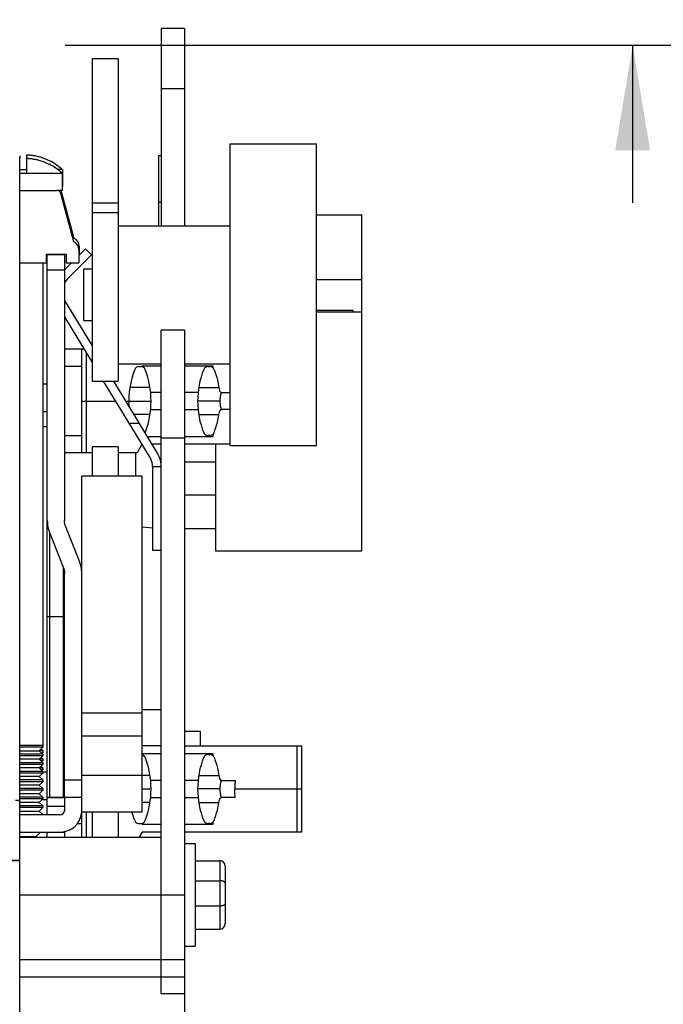
# Model space of a CAD drawing. Extents: x 0 to 16.5, y 0 to 10.5.
# Drawn here: x 8.8 to 9.5, y 4.1 to 5.3 of the extents above; entities that cross this region are included whole.
import ezdxf

# ---------------------------------------------------------------- set-up
doc = ezdxf.new("R2010")
doc.units = 0
doc.header["$LTSCALE"] = 0.935
doc.layers.get('0').update_dxf_attribs({"linetype": 'CONTINUOUS'})
doc.styles.get("Standard").update_dxf_attribs({"font": 'Arial.ttf'})
doc.dimstyles.new('DIMSTYLE_1', dxfattribs={"dimtxt": 0.12, "dimasz": 0.12, "dimexe": 0.18, "dimexo": 0.0625, "dimgap": 0.09, "dimtad": 0, "dimtih": 1, "dimtoh": 1, "dimlfac": 4, "dimzin": 4, "dimtxsty": 'STANDARD', "dimcen": 0.09, "dimazin": 3, "dimtfac": 1, "dimtofl": 0, "dimtmove": 0, "dimatfit": 3, "dimtolj": 1, "dimtzin": 4})

# ---------------------------------------------------------------- blocks, each defined once
blk = doc.blocks.new('*D21')
at = {"color": 2, "linetype": 'CONTINUOUS'}
for p, q in [((9.4703, 5.5496), (9.4703, 5.9067)), ((9.4703, 5.9067), (9.8468, 5.9067)), ((8.8272, 5.5496), (9.5303, 5.5496)), ((8.8223, 5.2371), (9.5303, 5.2371)), ((9.4703, 5.2371), (9.4703, 5.0571))]:
    blk.add_line(p, q, dxfattribs=at)
for points in [[(9.4503, 5.6696), (9.4703, 5.5496), (9.4903, 5.6696)], [(9.4903, 5.1171), (9.4703, 5.2371), (9.4503, 5.1171)]]:
    blk.add_solid(points, dxfattribs=at)
for s, p in [('1.25', (9.9068, 5.8467)), ('[', (9.9068, 5.6667)), (']', (10.2793, 5.6667)), ('31,8', (9.9532, 5.6667))]:
    blk.add_text(s, height=0.12, dxfattribs=at).set_placement(p)

msp = doc.modelspace()

# ---------------------------------------------------------------- linework, layer by layer
at = {"color": 7, "linetype": 'CONTINUOUS'}
for p, q in [((8.9319, 5.2561), (8.9319, 5.031)), ((8.9585, 5.2561), (8.9319, 5.2561)), ((8.9585, 5.2561), (8.9585, 5.031)), ((8.8532, 5.2217), (8.8532, 4.8535)), ((8.8827, 5.2217), (8.8532, 5.2217)), ((8.8827, 5.2217), (8.8827, 4.8535)), ((8.9585, 5.1872), (8.9319, 5.1872)), ((9.0106, 4.78), (9.0106, 5.1245)), ((9.0106, 5.1245), (9.1091, 5.1245)), ((9.1091, 4.78), (9.1091, 5.1245)), ((8.7703, 5.1086), (8.7705, 5.1086)), ((8.7704, 5.1093), (8.7705, 5.1093)), ((8.7705, 4.3952), (8.7705, 5.1093)), ((8.7779, 5.1078), (8.7779, 5.0911)), ((8.7781, 5.1118), (8.7781, 5.1078)), ((8.8042, 5.105), (8.8042, 5.1052)), ((8.9289, 5.1111), (8.9289, 5.031)), ((8.9289, 5.1111), (8.9319, 5.1111)), ((8.7705, 5.0951), (8.7779, 5.0951)), ((8.804, 5.101), (8.804, 5.1012)), ((8.819, 5.0951), (8.8139, 5.0951)), ((8.819, 5.0951), (8.819, 5.0754)), ((8.7705, 5.0911), (8.8187, 5.0911)), ((8.8187, 5.0911), (8.8187, 5.0714)), ((8.7705, 5.0714), (8.8125, 5.0714)), ((8.8187, 5.0714), (8.8127, 5.0714)), ((8.8323, 5.0166), (8.8176, 5.0714)), ((8.819, 5.0754), (8.8187, 5.0754)), ((8.832, 5.0126), (8.8172, 5.0678)), ((8.8827, 5.0568), (8.8532, 5.0568)), ((8.9289, 5.0582), (8.9319, 5.0582)), ((8.8827, 5.0458), (8.8532, 5.0458)), ((9.1091, 5.0435), (9.161, 5.0435)), ((9.161, 4.6597), (9.161, 5.0435)), ((8.8827, 5.031), (9.0106, 5.031)), ((8.8454, 5.0046), (8.8379, 4.9972)), ((8.8379, 5.0036), (8.8379, 4.9888)), ((8.8382, 5.0076), (8.8382, 4.9975)), ((8.8523, 4.9977), (8.8454, 5.0046)), ((8.8005, 4.9987), (8.8005, 4.9888)), ((8.8005, 4.9987), (8.8232, 4.9987)), ((8.8005, 4.9928), (8.8008, 4.9928)), ((8.8008, 4.9987), (8.8008, 4.9928)), ((8.8018, 4.6945), (8.8017, 4.9981)), ((8.8017, 4.9981), (8.8214, 4.9981)), ((8.8214, 4.9981), (8.8214, 4.6945)), ((8.8232, 4.9987), (8.8232, 4.9888)), ((8.8245, 4.9698), (8.8523, 4.9977)), ((8.7705, 4.9888), (8.8005, 4.9888)), ((8.7966, 4.9888), (8.7966, 4.4356)), ((8.7968, 4.9888), (8.7968, 4.8505)), ((8.8295, 4.9888), (8.8214, 4.9807)), ((8.8232, 4.9888), (8.8379, 4.9888)), ((8.8437, 4.9227), (8.8437, 4.9818)), ((8.8437, 4.9818), (8.8532, 4.9818)), ((8.8214, 4.9804), (8.8017, 4.9804)), ((9.1091, 4.9697), (9.161, 4.9697)), ((8.8216, 4.9457), (8.8532, 4.8938)), ((8.8214, 4.927), (8.8532, 4.8748)), ((9.1512, 4.9344), (9.1091, 4.9344)), ((9.1091, 4.9328), (9.161, 4.9328)), ((9.1512, 4.9328), (9.1512, 4.9344)), ((8.8437, 4.9227), (8.8532, 4.9227)), ((8.9585, 4.9116), (8.9319, 4.9116)), ((8.9319, 4.1538), (8.9319, 4.9116)), ((8.9585, 4.9116), (8.9585, 3.6665)), ((8.844, 4.8899), (8.8214, 4.8899)), ((8.8411, 4.7718), (8.8411, 4.8899)), ((8.846, 4.8865), (8.846, 4.7718)), ((8.8411, 4.8702), (8.8214, 4.8702)), ((8.8827, 4.8735), (8.9319, 4.8735)), ((8.9062, 4.8701), (8.9089, 4.8701)), ((8.9101, 4.8712), (8.9319, 4.8712)), ((8.9101, 4.8712), (8.9101, 4.8699)), ((8.9585, 4.8735), (9.0106, 4.8735)), ((8.9585, 4.8712), (8.9912, 4.8712)), ((8.985, 4.8701), (8.9876, 4.8701)), ((8.9912, 4.8685), (8.9912, 4.8712)), ((8.7966, 4.8505), (8.8017, 4.8505)), ((8.8532, 4.8535), (8.8827, 4.8535)), ((8.9192, 4.7662), (8.8661, 4.8535)), ((8.9276, 4.7714), (8.8776, 4.8535)), ((8.9191, 4.8463), (8.896, 4.8463)), ((8.9747, 4.8463), (8.9978, 4.8463)), ((8.9319, 4.8407), (8.9199, 4.8407)), ((8.974, 4.8407), (8.9585, 4.8407)), ((9.0012, 4.8407), (9.0106, 4.8407)), ((8.8411, 4.8308), (8.8799, 4.8308)), ((8.8914, 4.8308), (8.9204, 4.8308)), ((8.9989, 4.8308), (8.9735, 4.8308)), ((8.7966, 4.8188), (8.8017, 4.8188)), ((8.9191, 4.8153), (8.9009, 4.8153)), ((8.9199, 4.821), (8.9319, 4.821)), ((8.9585, 4.821), (8.974, 4.821)), ((8.9747, 4.8153), (8.9979, 4.8153)), ((9.0106, 4.821), (9.0012, 4.821)), ((8.8017, 4.8013), (8.7966, 4.8013)), ((8.7968, 4.8013), (8.7968, 4.4396)), ((8.907, 4.8052), (8.8955, 4.8052)), ((8.8214, 4.7914), (8.8411, 4.7914)), ((8.916, 4.7905), (8.9319, 4.7905)), ((8.9585, 4.7905), (8.9912, 4.7905)), ((8.9876, 4.7915), (8.985, 4.7915)), ((8.9912, 4.7905), (8.9912, 4.7931)), ((8.8827, 4.7785), (8.8532, 4.7785)), ((8.8532, 4.7785), (8.8532, 4.7451)), ((8.8827, 4.7785), (8.8827, 4.7451)), ((8.9099, 4.7815), (8.9043, 4.7718)), ((8.9319, 4.7816), (8.9214, 4.7816)), ((8.9585, 4.7886), (8.9319, 4.7886)), ((9.0106, 4.7816), (8.9585, 4.7816)), ((8.9937, 4.7816), (8.9937, 4.6597)), ((9.0106, 4.78), (9.1091, 4.78)), ((8.8532, 4.7718), (8.8214, 4.7718)), ((8.9043, 4.7718), (8.8827, 4.7718)), ((8.9024, 4.7718), (8.9024, 4.7451)), ((8.9221, 4.756), (8.9319, 4.756)), ((8.9221, 4.756), (8.9221, 4.6606)), ((8.9585, 4.7615), (8.9937, 4.7615)), ((8.91, 4.7451), (8.8411, 4.7451)), ((8.8411, 4.3612), (8.8411, 4.7451)), ((8.91, 4.3612), (8.91, 4.7451)), ((8.9585, 4.7236), (8.9937, 4.7236)), ((8.8017, 4.3584), (8.8017, 4.6945)), ((8.8018, 4.662), (8.8018, 4.6944)), ((8.8046, 4.3781), (8.8046, 4.6799)), ((8.8046, 4.6799), (8.82, 4.6413)), ((8.8383, 4.6486), (8.8228, 4.6872)), ((8.91, 4.6872), (8.9221, 4.6861)), ((8.9585, 4.6852), (8.9937, 4.6852)), ((8.9221, 4.6606), (8.9319, 4.6606)), ((8.9937, 4.6597), (9.161, 4.6597)), ((8.8214, 4.6351), (8.8214, 4.6341)), ((8.8215, 4.634), (8.8214, 4.634)), ((8.8214, 4.3781), (8.8214, 4.634)), ((8.8018, 4.5847), (8.8214, 4.5847)), ((8.82, 4.5847), (8.82, 4.3781)), ((8.91, 4.4786), (8.9319, 4.4786)), ((8.91, 4.4744), (8.8411, 4.4744)), ((8.9585, 4.4539), (8.9762, 4.4539)), ((8.9762, 4.4539), (8.9762, 4.4371)), ((8.7968, 4.4415), (8.7966, 4.4415)), ((8.91, 4.448), (8.8411, 4.448)), ((8.7966, 4.4375), (8.7705, 4.4375)), ((8.7966, 4.4356), (8.7705, 4.4356)), ((8.7705, 4.4316), (8.7926, 4.4316)), ((8.7926, 4.4316), (8.7966, 4.4356)), ((8.7966, 4.4277), (8.7926, 4.4316)), ((8.7968, 4.4317), (8.7927, 4.4317)), ((8.7968, 4.4297), (8.7945, 4.4297)), ((8.7968, 4.4317), (8.7948, 4.4338)), ((8.7968, 4.4297), (8.7957, 4.4286)), ((8.7968, 4.4396), (8.7966, 4.4396)), ((8.7966, 4.4393), (8.7968, 4.4396)), ((8.7968, 4.4317), (8.7968, 4.4297)), ((8.91, 4.4371), (8.91, 4.4372)), ((8.9319, 4.4371), (8.91, 4.4371)), ((8.9585, 4.4371), (9.0921, 4.4371)), ((9.0872, 4.3387), (9.0872, 4.4371)), ((9.0921, 4.4371), (9.0921, 4.3387)), ((8.7966, 4.4277), (8.7705, 4.4277)), ((8.7966, 4.4257), (8.7705, 4.4257)), ((8.7926, 4.4218), (8.7705, 4.4218)), ((8.7966, 4.4257), (8.7926, 4.4218)), ((8.7966, 4.4179), (8.7926, 4.4218)), ((8.7968, 4.4219), (8.7927, 4.4219)), ((8.7968, 4.4199), (8.7945, 4.4199)), ((8.7968, 4.4219), (8.7948, 4.4239)), ((8.7968, 4.4199), (8.7957, 4.4187)), ((8.7966, 4.4277), (8.7966, 4.4257)), ((8.7968, 4.4219), (8.7968, 4.4199)), ((8.9101, 4.4283), (8.9319, 4.4283)), ((8.9101, 4.4283), (8.9101, 4.427)), ((8.9585, 4.4283), (8.9912, 4.4283)), ((8.985, 4.4272), (8.9876, 4.4272)), ((8.9912, 4.4256), (8.9912, 4.4283)), ((8.7966, 4.4179), (8.7705, 4.4179)), ((8.7966, 4.4159), (8.7705, 4.4159)), ((8.7926, 4.412), (8.7705, 4.412)), ((8.7966, 4.408), (8.7705, 4.408)), ((8.7966, 4.4159), (8.7926, 4.412)), ((8.7966, 4.408), (8.7926, 4.412)), ((8.7968, 4.412), (8.7927, 4.412)), ((8.7968, 4.41), (8.7945, 4.41)), ((8.7968, 4.412), (8.7948, 4.4141)), ((8.7968, 4.41), (8.7957, 4.4089)), ((8.7966, 4.4179), (8.7966, 4.4159)), ((8.7966, 4.408), (8.7966, 4.406)), ((8.7966, 4.4076), (8.8017, 4.4076)), ((8.7968, 4.412), (8.7968, 4.41)), ((8.7966, 4.406), (8.7705, 4.406)), ((8.7926, 4.4021), (8.7705, 4.4021)), ((8.7966, 4.3982), (8.7705, 4.3982)), ((8.7705, 4.3978), (8.7705, 4.3978)), ((8.7705, 3.6597), (8.7705, 4.3978)), ((8.7966, 4.3962), (8.7705, 4.3962)), ((8.7966, 4.406), (8.7926, 4.4021)), ((8.7926, 4.4021), (8.7966, 4.3982)), ((8.7966, 4.3962), (8.7926, 4.3923)), ((8.7966, 4.3982), (8.7966, 4.3962)), ((8.8411, 4.3978), (8.8214, 4.3978)), ((8.91, 4.4031), (8.8411, 4.4031)), ((8.9191, 4.4034), (8.91, 4.4034)), ((8.9319, 4.3977), (8.9199, 4.3977)), ((8.974, 4.3977), (8.9585, 4.3977)), ((8.9747, 4.4034), (8.9978, 4.4034)), ((9.0012, 4.3977), (9.0164, 4.3977)), ((8.7696, 4.3944), (8.7705, 4.3952)), ((8.7926, 4.3923), (8.7705, 4.3923)), ((8.7966, 4.3883), (8.7705, 4.3883)), ((8.7966, 4.3864), (8.7705, 4.3864)), ((8.7926, 4.3923), (8.7966, 4.3883)), ((8.7966, 4.3864), (8.7926, 4.3824)), ((8.7966, 4.3883), (8.7966, 4.3864)), ((8.91, 4.3879), (8.9204, 4.3879)), ((8.9989, 4.3879), (8.9735, 4.3879)), ((9.016, 4.3879), (9.0921, 4.3879)), ((8.7655, 4.3752), (8.7705, 4.3752)), ((8.7926, 4.3824), (8.7705, 4.3824)), ((8.7966, 4.3785), (8.7705, 4.3785)), ((8.7966, 4.3765), (8.7705, 4.3765)), ((8.7926, 4.3824), (8.7966, 4.3785)), ((8.7966, 4.3765), (8.7926, 4.3726)), ((8.7959, 4.3758), (8.8017, 4.3758)), ((8.7966, 4.3785), (8.7966, 4.3765)), ((8.8214, 4.3776), (8.8017, 4.3776)), ((8.8214, 4.3781), (8.8018, 4.3781)), ((8.8411, 4.3781), (8.8214, 4.3781)), ((8.8214, 4.3781), (8.8214, 4.3627)), ((8.8215, 4.3781), (8.8215, 4.3633)), ((8.9199, 4.3781), (8.9319, 4.3781)), ((8.9585, 4.3781), (8.974, 4.3781)), ((9.0164, 4.3781), (9.0012, 4.3781)), ((8.7926, 4.3726), (8.7705, 4.3726)), ((8.7966, 4.3686), (8.7705, 4.3686)), ((8.7966, 4.3667), (8.7705, 4.3667)), ((8.7705, 4.3627), (8.7926, 4.3627)), ((8.7926, 4.3726), (8.7966, 4.3686)), ((8.7966, 4.3667), (8.7926, 4.3627)), ((8.7966, 4.3588), (8.7926, 4.3627)), ((8.7966, 4.3686), (8.7966, 4.3667)), ((8.8214, 4.3677), (8.8017, 4.3677)), ((8.9191, 4.3724), (8.91, 4.3724)), ((8.9747, 4.3724), (8.9979, 4.3724)), ((8.7705, 4.3588), (8.7966, 4.3588)), ((8.8166, 4.3584), (8.7705, 4.3584)), ((8.7966, 4.3588), (8.7966, 4.3584)), ((8.91, 4.3612), (8.8411, 4.3612)), ((8.8411, 4.3329), (8.8411, 4.3612)), ((8.846, 4.3612), (8.846, 4.3329)), ((8.8532, 4.3612), (8.8532, 4.3329)), ((8.8827, 4.3612), (8.8827, 4.3329)), ((8.8362, 4.3485), (8.8411, 4.3485)), ((8.9058, 4.3486), (8.9093, 4.3486)), ((8.9101, 4.3488), (8.9101, 4.3475)), ((8.9101, 4.3475), (8.9319, 4.3475)), ((8.9585, 4.3475), (8.9912, 4.3475)), ((8.9876, 4.3486), (8.985, 4.3486)), ((8.9912, 4.3475), (8.9912, 4.3502)), ((8.7705, 4.3387), (8.8166, 4.3387)), ((8.7887, 4.3332), (8.7705, 4.3332)), ((8.7705, 4.3329), (8.9319, 4.3329)), ((8.7942, 4.3387), (8.7887, 4.3332)), ((8.8017, 4.3329), (8.8017, 4.3387)), ((8.8214, 4.3383), (8.8017, 4.3383)), ((8.8214, 4.3392), (8.8214, 4.3329)), ((8.91, 4.3387), (8.9067, 4.3329)), ((8.9319, 4.3387), (8.91, 4.3387)), ((9.0921, 4.3387), (8.9585, 4.3387)), ((8.9585, 4.3256), (8.9707, 4.3256)), ((8.9707, 4.3256), (8.9707, 4.2083)), ((8.6243, 4.3062), (8.7705, 4.3061)), ((8.7705, 4.3062), (8.7129, 4.3062)), ((8.9707, 4.306), (8.9987, 4.306)), ((8.9987, 4.306), (8.9987, 4.2279)), ((9.005, 4.2998), (9.005, 4.2341)), ((8.9707, 4.2831), (8.9987, 4.2831)), ((8.7705, 4.2669), (8.9585, 4.2669)), ((8.9707, 4.2543), (8.9987, 4.2543)), ((8.9707, 4.2279), (8.9987, 4.2279)), ((8.9585, 4.2083), (8.9707, 4.2083)), ((8.7705, 4.1931), (8.9585, 4.1931)), ((8.7705, 4.1734), (8.9585, 4.1734)), ((8.9585, 4.1538), (8.9319, 4.1538))]:
    msp.add_line(p, q, dxfattribs=at)
for centre, radius, start, end in [((8.7758, 5.0482), 0.0637, 47.3782, 63.5213), ((8.7756, 5.0442), 0.0637, 47.3782, 63.5213), ((8.8125, 5.0665), 0.00492, 15, 90), ((8.8283, 5.0076), 0.00985, 359.9588, 66.3386), ((8.8281, 5.0036), 0.00985, 359.9588, 66.3386), ((8.8384, 4.9559), 0.0197, 135, 149.4741), ((8.8384, 4.9559), 0.0197, 210.5259, 211.3071), ((8.9062, 4.8652), 0.00492, 90, 158.4466), ((8.9089, 4.8652), 0.00492, 21.5534, 90), ((8.985, 4.8652), 0.00492, 90, 158.4466), ((8.9876, 4.8652), 0.00492, 21.5534, 90), ((8.9932, 4.8308), 0.0984, 158.4466, 183.3429), ((8.8219, 4.8308), 0.0984, 338.4466, 21.5534), ((9.0719, 4.8308), 0.0984, 158.4466, 201.5534), ((9.0012, 4.8436), 0.00295, 187.2297, 270), ((8.9007, 4.8308), 0.0984, 338.4466, 352.7492), ((9.0012, 4.818), 0.00295, 90, 172.7492), ((8.9932, 4.8308), 0.0984, 200.8101, 201.5534), ((8.9062, 4.7965), 0.00492, 201.5534, 231.3371), ((8.9089, 4.7965), 0.00492, 337.9489, 338.4466), ((8.985, 4.7965), 0.00492, 201.5534, 270), ((8.9876, 4.7965), 0.00492, 270, 338.4466), ((8.9024, 4.756), 0.0295, 2.5771, 31.3071), ((8.9024, 4.756), 0.0197, 0, 31.3071), ((8.9089, 4.4222), 0.00492, 21.5534, 77.2587), ((8.8219, 4.3879), 0.0984, 338.4466, 21.5534), ((9.0719, 4.3879), 0.0984, 158.4466, 201.5534), ((8.985, 4.4222), 0.00492, 90, 158.4466), ((8.9876, 4.4222), 0.00492, 21.5534, 90), ((9.0012, 4.4007), 0.00295, 187.2297, 270), ((8.9007, 4.3879), 0.0984, 338.4466, 352.7492), ((9.0012, 4.3751), 0.00295, 90, 172.7492), ((8.8166, 4.3633), 0.00492, 270, 360), ((8.8166, 4.3633), 0.0246, 270, 355.1261), ((8.9932, 4.3879), 0.0984, 195.7396, 201.5534), ((8.9062, 4.3535), 0.00492, 201.5534, 265.1518), ((8.9089, 4.3535), 0.00492, 274.8481, 338.4466), ((8.985, 4.3535), 0.00492, 201.5534, 270), ((8.9876, 4.3535), 0.00492, 270, 338.4466), ((8.9987, 4.2998), 0.00625, 0, 90), ((8.9987, 4.2341), 0.00625, 270, 360)]:
    msp.add_arc(centre, radius, start, end, dxfattribs=at)
for points, start_tangent, end_tangent in [([(8.7703, 5.1107), (8.7704, 5.1104), (8.7704, 5.1099), (8.7705, 5.1093)], (0.000404, -0.001374), (0, -0.001431)), ([(8.7703, 5.11), (8.7704, 5.1096), (8.7704, 5.1091), (8.7705, 5.1086)], (0.000404, -0.001374), (0, -0.001431)), ([(8.804, 5.101), (8.8007, 5.1026), (8.7976, 5.1038), (8.7948, 5.1048), (8.7924, 5.1055), (8.7902, 5.1061), (8.7882, 5.1065), (8.7864, 5.1068), (8.7849, 5.1071), (8.7835, 5.1073), (8.7823, 5.1074), (8.7812, 5.1075), (8.7803, 5.1076), (8.7794, 5.1077), (8.7786, 5.1077), (8.7779, 5.1078)], (-0.024288, 0.012156), (-0.027127, 0.00134)), ([(8.8042, 5.105), (8.8009, 5.1066), (8.7978, 5.1078), (8.7951, 5.1088), (8.7926, 5.1095), (8.7904, 5.1101), (8.7885, 5.1105), (8.7867, 5.1108), (8.7851, 5.1111), (8.7837, 5.1113), (8.7825, 5.1114), (8.7815, 5.1115), (8.7805, 5.1116), (8.7797, 5.1117), (8.7789, 5.1117), (8.7781, 5.1118)], (-0.024288, 0.012156), (-0.027127, 0.00134)), ([(8.9922, 4.867), (8.9961, 4.8548), (8.9978, 4.8463)], (0.008066, -0.021331), (0.003168, -0.019825)), ([(8.9978, 4.8463), (8.9983, 4.8432)], (0.000497, -0.003112), (0.000374, -0.003064)), ([(9.0005, 4.8407), (9.0001, 4.8396), (8.9998, 4.8384), (8.9995, 4.8371), (8.9993, 4.8359), (8.9991, 4.8346), (8.999, 4.8334), (8.9989, 4.8321), (8.9989, 4.8308)], (-0.003231, -0.00957), (0, -0.010101)), ([(8.9989, 4.8308), (8.9989, 4.8295), (8.999, 4.8283), (8.9991, 4.827), (8.9993, 4.8257), (8.9995, 4.8245), (8.9998, 4.8233), (9.0001, 4.822), (9.0005, 4.8209)], (0, -0.010107), (0.003235, -0.009575)), ([(8.8018, 4.6945), (8.8025, 4.6871), (8.8046, 4.6799)], (0, -0.015086), (0.005454, -0.013634)), ([(8.8228, 4.6872), (8.8218, 4.6908), (8.8215, 4.6946)], (-0.002694, 0.006735), (0.000005, 0.007657)), ([(8.8411, 4.634), (8.8404, 4.6415), (8.8383, 4.6486)], (0, 0.015085), (-0.005453, 0.013633)), ([(8.82, 4.6413), (8.8211, 4.6376), (8.8215, 4.634)], (0.002843, -0.007109), (0, -0.007255)), ([(8.82, 4.6413), (8.82, 4.6412), (8.82, 4.6409), (8.82, 4.6403), (8.82, 4.6396), (8.82, 4.6387), (8.82, 4.6376), (8.82, 4.6363), (8.82, 4.6348), (8.82, 4.6331), (8.82, 4.6313), (8.82, 4.6292), (8.82, 4.6271), (8.82, 4.6247), (8.82, 4.6222), (8.82, 4.6196), (8.82, 4.6169), (8.82, 4.614), (8.82, 4.611), (8.82, 4.6079), (8.82, 4.6048), (8.82, 4.6016), (8.82, 4.5983), (8.82, 4.5949), (8.82, 4.5916), (8.82, 4.5882), (8.82, 4.5847)], (0.00006, -0.056523), (-0.000001, -0.056523)), ([(8.9922, 4.4241), (8.9961, 4.4119), (8.9978, 4.4034)], (0.008066, -0.021331), (0.003168, -0.019825)), ([(8.9978, 4.4034), (8.9983, 4.4003)], (0.000497, -0.003112), (0.000374, -0.003064)), ([(9.0005, 4.3978), (9.0001, 4.3967), (8.9998, 4.3955), (8.9995, 4.3942), (8.9993, 4.393), (8.9991, 4.3917), (8.999, 4.3905), (8.9989, 4.3892), (8.9989, 4.3879)], (-0.003231, -0.00957), (0, -0.010101)), ([(9.0164, 4.3977), (9.0162, 4.3953), (9.0161, 4.3928), (9.016, 4.3904), (9.016, 4.3879)], (-0.000958, -0.009811), (0, -0.009858)), ([(8.9989, 4.3879), (8.9989, 4.3866), (8.999, 4.3853), (8.9991, 4.3841), (8.9993, 4.3828), (8.9995, 4.3816), (8.9998, 4.3803), (9.0001, 4.3791), (9.0005, 4.378)], (0, -0.010107), (0.003235, -0.009575)), ([(9.0164, 4.3781), (9.0162, 4.3805), (9.0161, 4.383), (9.016, 4.3854), (9.016, 4.3879)], (-0.000958, 0.009811), (0, 0.009858)), ([(9.005, 4.2802), (9.0049, 4.2805), (9.0049, 4.2808), (9.0047, 4.281), (9.0045, 4.2813), (9.0042, 4.2815), (9.0039, 4.2818), (9.0036, 4.282), (9.0032, 4.2822), (9.0028, 4.2824), (9.0023, 4.2825), (9.0019, 4.2827), (9.0014, 4.2828), (9.0009, 4.2829), (9.0003, 4.283), (8.9998, 4.283), (8.9993, 4.2831), (8.9987, 4.2831)], (0, 0.007395), (-0.007395, 0)), ([(9.005, 4.2566), (9.0049, 4.2564), (9.0048, 4.2561), (9.0047, 4.2559), (9.0045, 4.2557), (9.0042, 4.2555), (9.0038, 4.2553), (9.0035, 4.2551), (9.003, 4.2549), (9.0026, 4.2548), (9.0021, 4.2546), (9.0016, 4.2545), (9.001, 4.2544), (9.0005, 4.2544), (8.9999, 4.2543), (8.9993, 4.2543), (8.9987, 4.2543)], (0, -0.007096), (-0.007096, 0))]:
    msp.add_spline(points, degree=3, dxfattribs=dict(at, start_tangent=start_tangent, end_tangent=end_tangent))

# ---------------------------------------------------------------- dimensions: what is measured, and where the dimension line sits
at = {"color": 2, "linetype": 'CONTINUOUS'}
dim = msp.add_linear_dim(base=(9.4703, 5.2371), p1=(8.8272, 5.5496), p2=(8.8223, 5.2371), angle=270, dimstyle='DIMSTYLE_1', dxfattribs=at)
dim.commit()
dim.dimension.update_dxf_attribs({"geometry": '*D21', "text_midpoint": (10.1162, 5.8167), "dimtype": 160})

doc.saveas('drawing.dxf')
